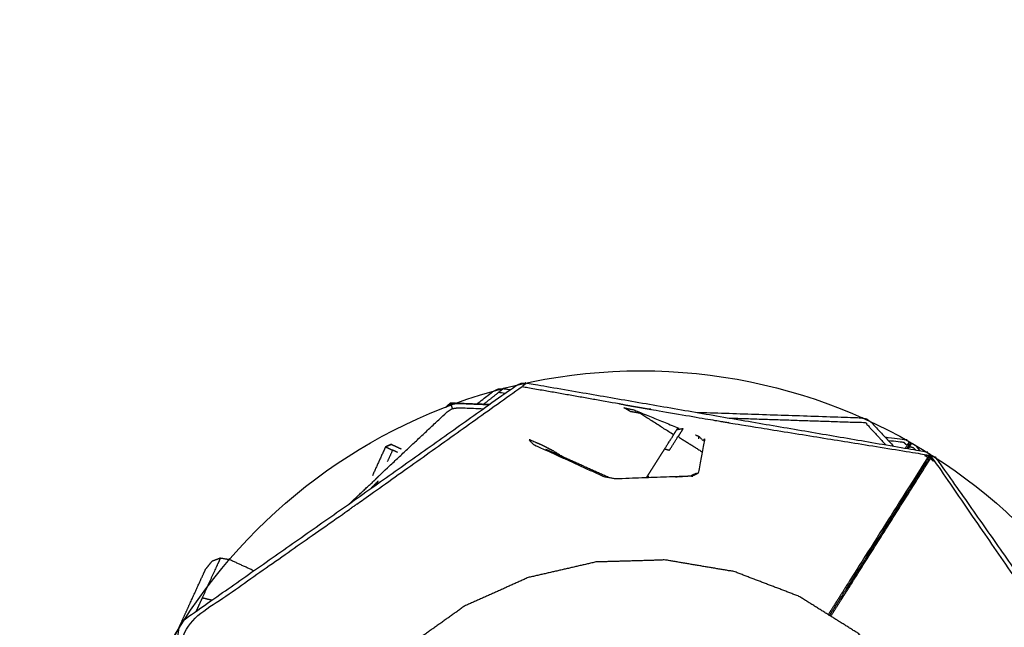
# Model space of a CAD drawing. Units: millimetres. Extents: x 20949 to 85722, y -5921 to 32992.
# Drawn here: x 70019 to 70182, y -2847 to -2746 of the extents above; entities that cross this region are included whole.
import ezdxf

# ---------------------------------------------------------------- set-up
doc = ezdxf.new("R2010")
doc.units = ezdxf.units.MM
doc.header["$PDSIZE"] = -1
doc.layers.add('размер', color=92, linetype='Continuous', lineweight=15)
doc.dimstyles.new('Размер М1.1', dxfattribs={"dimtxt": 300, "dimasz": 200, "dimexe": 1, "dimexo": 1, "dimgap": 50, "dimtad": 1, "dimdec": 0, "dimzin": 0, "dimtxsty": 'Standard', "dimcen": 2.5, "dimazin": 0, "dimtfac": 1, "dimtmove": 0, "dimatfit": 3, "dimfxl": 1, "dimtzin": 0, "dimarcsym": 0})

# ---------------------------------------------------------------- blocks, each defined once
blk = doc.blocks.new('*D182')
at = {"layer": 'Defpoints', "color": 0, "transparency": 16777216}
for p in [(77171.9, 2344.99), (77171.9, -3009.98), (68822.36, -3577.27)]:
    blk.add_point(p, dxfattribs=at)
at = {"layer": 'размер', "color": 0, "lineweight": -2, "transparency": 16777216}
for p, q in [((68822.36, -3576.27), (68822.36, 2345.99)), ((77171.9, -3008.98), (77171.9, 2345.99)), ((69022.36, 2344.99), (76971.9, 2344.99))]:
    blk.add_line(p, q, dxfattribs=at)
at = {"layer": 'размер', "color": 0, "transparency": 16777216}
for points in [[(69022.36, 2378.33), (69022.36, 2311.66), (68822.36, 2344.99)], [(76971.9, 2378.33), (76971.9, 2311.66), (77171.9, 2344.99)]]:
    blk.add_solid(points, dxfattribs=at)
at = {"layer": 'размер', "color": 0, "transparency": 16777216, "insert": (72997.13, 2544.99), "char_height": 300, "attachment_point": 5}
blk.add_mtext('8100', dxfattribs=at)
blk = doc.blocks.new('*D183')
at = {"layer": 'Defpoints', "color": 0, "transparency": 16777216}
for p in [(73619.95, -74.69), (66583.3, -4427.68), (70148.35, -4427.68)]:
    blk.add_point(p, dxfattribs=at)
at = {"layer": 'размер', "color": 0, "lineweight": -2, "transparency": 16777216}
for p, q in [((73618.95, -74.69), (66582.3, -74.69)), ((66583.3, -274.69), (66583.3, -4227.68)), ((70147.35, -4427.68), (66582.3, -4427.68))]:
    blk.add_line(p, q, dxfattribs=at)
at = {"layer": 'размер', "color": 0, "transparency": 16777216}
for points in [[(66549.96, -274.69), (66616.63, -274.69), (66583.3, -74.69)], [(66549.96, -4227.68), (66616.63, -4227.68), (66583.3, -4427.68)]]:
    blk.add_solid(points, dxfattribs=at)
at = {"layer": 'размер', "color": 0, "transparency": 16777216, "insert": (66383.3, -2251.19), "char_height": 300, "attachment_point": 5, "rotation": 90}
blk.add_mtext('4200', dxfattribs=at)
blk = doc.blocks.new('*D190')
at = {"layer": 'Defpoints', "color": 0, "transparency": 16777216}
for p in [(73634.97, 1416.44), (65659.93, -5887.24), (70117.03, -5887.24)]:
    blk.add_point(p, dxfattribs=at)
at = {"layer": 'размер', "color": 0, "lineweight": -2, "transparency": 16777216}
for p, q in [((73633.97, 1416.44), (65658.93, 1416.44)), ((65659.93, 1216.44), (65659.93, -5687.24)), ((70116.03, -5887.24), (65658.93, -5887.24))]:
    blk.add_line(p, q, dxfattribs=at)
at = {"layer": 'размер', "color": 0, "transparency": 16777216}
for points in [[(65626.6, 1216.44), (65693.27, 1216.44), (65659.93, 1416.44)], [(65626.6, -5687.24), (65693.27, -5687.24), (65659.93, -5887.24)]]:
    blk.add_solid(points, dxfattribs=at)
at = {"layer": 'размер', "color": 0, "transparency": 16777216, "insert": (65459.93, -2235.4), "char_height": 300, "attachment_point": 5, "rotation": 90}
blk.add_mtext('7200', dxfattribs=at)
blk = doc.blocks.new('*D191')
at = {"layer": 'Defpoints', "color": 0, "transparency": 16777216}
for p in [(78672.39, 3349.24), (78672.39, -3019.33), (67316.29, -3589.6)]:
    blk.add_point(p, dxfattribs=at)
at = {"layer": 'размер', "color": 0, "lineweight": -2, "transparency": 16777216}
for p, q in [((67316.29, -3588.6), (67316.29, 3350.24)), ((78672.39, -3018.33), (78672.39, 3350.24)), ((67516.29, 3349.24), (78472.39, 3349.24))]:
    blk.add_line(p, q, dxfattribs=at)
at = {"layer": 'размер', "color": 0, "transparency": 16777216}
for points in [[(67516.29, 3382.58), (67516.29, 3315.91), (67316.29, 3349.24)], [(78472.39, 3382.58), (78472.39, 3315.91), (78672.39, 3349.24)]]:
    blk.add_solid(points, dxfattribs=at)
at = {"layer": 'размер', "color": 0, "transparency": 16777216, "insert": (72994.34, 3549.24), "char_height": 300, "attachment_point": 5}
blk.add_mtext('11100', dxfattribs=at)

msp = doc.modelspace()

# ---------------------------------------------------------------- linework, layer by layer
msp.add_circle((70121.7, -2894.05), 89.66)
for points, knots in [([(70034.09, -2913.78), (70034.09, -2913.28), (70034.08, -2912.79), (70034.08, -2912.8), (70034.07, -2912.81), (70036.95, -2896.36), (70039.84, -2879.9), (70042.65, -2863.42), (70045.45, -2846.93), (70045.62, -2846.49), (70045.79, -2846.05), (70046.11, -2845.71), (70046.44, -2845.37), (70060.13, -2835.77), (70073.81, -2826.16), (70087.46, -2816.49), (70101.1, -2806.82), (70101.53, -2806.63), (70101.96, -2806.43), (70102.43, -2806.42), (70102.9, -2806.42), (70119.37, -2809.27), (70135.85, -2812.12), (70152.33, -2814.94), (70168.82, -2817.76), (70169.11, -2817.95), (70169.41, -2818.13), (70169.33, -2818.47), (70169.26, -2818.82), (70169.53, -2818.6), (70169.81, -2818.38), (70170.1, -2818.57), (70170.4, -2818.76), (70180.02, -2832.44), (70189.63, -2846.12), (70199.28, -2859.78), (70208.92, -2873.45), (70209.11, -2873.88), (70209.31, -2874.3), (70209.32, -2874.78), (70209.32, -2875.25), (70206.44, -2891.72), (70203.55, -2908.19), (70200.74, -2924.67), (70197.94, -2941.15), (70197.77, -2941.6), (70197.6, -2942.04), (70197.28, -2942.38), (70196.95, -2942.72), (70183.26, -2952.32), (70169.58, -2961.93), (70155.95, -2971.59), (70142.31, -2981.25), (70142.33, -2981.24), (70142.34, -2981.23), (70141.89, -2981.44), (70141.43, -2981.65)], [6, 6, 6, 7, 7, 8, 8, 9, 9, 10, 10, 11, 11, 12, 12, 13, 13, 14, 14, 15, 15, 16, 16, 17, 17, 18, 18, 19, 19, 20, 20, 21, 21, 22, 22, 23, 23, 24, 24, 25, 25, 26, 26, 27, 27, 28, 28, 29, 29, 30, 30, 31, 31, 32, 32, 33, 33, 34, 34, 34]), ([(70034.09, -2913.78), (70034.46, -2913.7), (70034.83, -2913.62), (70034.83, -2913.11), (70034.82, -2912.6), (70037.63, -2896.79), (70040.44, -2880.98), (70040.51, -2880.51), (70040.59, -2880.03), (70040.68, -2879.56), (70040.77, -2879.08), (70043.55, -2862.74), (70046.33, -2846.39), (70059.9, -2836.87), (70073.48, -2827.35), (70073.86, -2827.07), (70074.25, -2826.78), (70074.65, -2826.51), (70075.05, -2826.24), (70088.56, -2816.61), (70102.08, -2806.98)], [0, 0, 0, 1, 1, 2, 2, 3, 3, 4, 4, 5, 5, 6, 6, 7, 7, 8, 8, 9, 9, 10, 10, 10]), ([(70101.96, -2806.43), (70101.96, -2806.45), (70101.96, -2806.47), (70102.32, -2806.51), (70102.67, -2806.55), (70102.37, -2806.77), (70102.08, -2806.98), (70109.96, -2808.37), (70117.84, -2809.76), (70118.66, -2809.93), (70119.48, -2810.09), (70127.13, -2811.41), (70134.77, -2812.72), (70135.25, -2812.8), (70135.72, -2812.87), (70136.2, -2812.96), (70136.67, -2813.05), (70152.57, -2815.61), (70168.48, -2818.18), (70168.75, -2818.45), (70169.03, -2818.71)], [0, 0, 0, 1, 1, 2, 2, 3, 3, 4, 4, 5, 5, 6, 6, 7, 7, 8, 8, 9, 9, 10, 10, 10]), ([(70094.58, -2809.9), (70095.91, -2808.86), (70097.24, -2807.83), (70097.66, -2807.62), (70098.08, -2807.4), (70098.55, -2807.37), (70099.02, -2807.34), (70099.59, -2807.42), (70100.15, -2807.49)], [13.899331, 13.899331, 13.899331, 14, 14, 15, 15, 16, 16, 16.034159, 16.034159, 16.034159]), ([(70098.08, -2807.4), (70098.09, -2807.42), (70098.09, -2807.44), (70098.44, -2807.47), (70098.8, -2807.49), (70098.51, -2807.72), (70098.23, -2807.94), (70098.77, -2808.01), (70099.31, -2808.08)], [0, 0, 0, 1, 1, 2, 2, 3, 3, 3.068446, 3.068446, 3.068446]), ([(70096.66, -2809.97), (70093.95, -2809.87), (70091.25, -2809.77), (70090.75, -2809.75), (70090.25, -2809.72), (70089.91, -2810.03), (70089.57, -2810.34)], [128.119405, 128.119405, 128.119405, 129, 129, 130, 130, 130.885881, 130.885881, 130.885881]), ([(70090.29, -2809.92), (70090.78, -2809.85), (70091.28, -2809.78), (70091.26, -2809.77), (70091.25, -2809.77), (70093.95, -2809.87), (70096.65, -2809.97)], [6, 6, 6, 7, 7, 8, 8, 8.161742, 8.161742, 8.161742]), ([(70090.29, -2809.92), (70090.42, -2810.27), (70090.56, -2810.63), (70091.06, -2810.56), (70091.56, -2810.48), (70093.63, -2810.56), (70095.7, -2810.65)], [0, 0, 0, 1, 1, 2, 2, 2.128983, 2.128983, 2.128983]), ([(70127.09, -2814.96), (70124.31, -2813.18), (70121.52, -2811.4), (70120.77, -2811.27), (70120.01, -2811.15), (70119.46, -2810.82), (70118.9, -2810.5), (70119.68, -2810.66), (70120.46, -2810.82), (70124.22, -2812.35), (70127.98, -2813.87)], [0.696916, 0.696916, 0.696916, 1, 1, 2, 2, 3, 3, 4, 4, 4.695082, 4.695082, 4.695082]), ([(70073.59, -2826.32), (70075.6, -2824.44), (70077.62, -2822.57), (70078.22, -2821.98), (70078.82, -2821.39), (70084.26, -2816.28), (70089.7, -2811.17), (70090.13, -2810.9), (70090.56, -2810.63)], [16.644712, 16.644712, 16.644712, 17, 17, 18, 18, 19, 19, 20, 20, 20]), ([(70130.72, -2811.23), (70144.39, -2811.68), (70158.06, -2812.14), (70158.52, -2812.24), (70158.98, -2812.35), (70159.36, -2812.62), (70159.74, -2812.9), (70161.57, -2814.87), (70163.39, -2816.83)], [9.181968, 9.181968, 9.181968, 10, 10, 11, 11, 12, 12, 12.160255, 12.160255, 12.160255]), ([(70130.72, -2811.23), (70144.39, -2811.68), (70158.06, -2812.14), (70158.52, -2812.24), (70158.98, -2812.35), (70159.36, -2812.62), (70159.74, -2812.9), (70161.57, -2814.87), (70163.39, -2816.83)], [9.181968, 9.181968, 9.181968, 10, 10, 11, 11, 12, 12, 12.160255, 12.160255, 12.160255]), ([(70136.29, -2812.19), (70147.5, -2812.56), (70158.72, -2812.93), (70160.42, -2814.77), (70162.13, -2816.62)], [5.3232066, 5.3232066, 5.3232066, 6, 6, 6.1516363, 6.1516363, 6.1516363]), ([(70122.6, -2822.07), (70122.71, -2821.89), (70122.83, -2821.71), (70123.14, -2821.21), (70123.46, -2820.71), (70123.81, -2820.15), (70124.16, -2819.59), (70124.53, -2819.01), (70124.9, -2818.43), (70125.26, -2817.85), (70125.63, -2817.28), (70126.25, -2816.29), (70126.88, -2815.3), (70127.1, -2814.94), (70127.33, -2814.58), (70127.48, -2814.35), (70127.63, -2814.11), (70127.7, -2814.01), (70127.76, -2813.9)], [1.571334, 1.571334, 1.571334, 2, 2, 3, 3, 4, 4, 5, 5, 6, 6, 7, 7, 8, 8, 9, 9, 10, 10, 10]), ([(70125.63, -2817.28), (70126.02, -2817.39), (70126.41, -2817.5), (70127.12, -2816.38), (70127.83, -2815.25), (70129.83, -2816.52), (70131.83, -2817.78)], [0, 0, 0, 1, 1, 2, 2, 2.672492, 2.672492, 2.672492]), ([(70127.63, -2814.11), (70128.16, -2814), (70128.69, -2813.9), (70128.26, -2814.58), (70127.83, -2815.25)], [0, 0, 0, 1, 1, 2, 2, 2]), ([(70131.24, -2815.65), (70131.26, -2815.43), (70131.28, -2815.21), (70131.63, -2815.57), (70131.97, -2815.94), (70132.11, -2815.77), (70132.24, -2815.6), (70131.7, -2818.47), (70131.16, -2821.34), (70130.65, -2821.56), (70130.14, -2821.79)], [0, 0, 0, 1, 1, 2, 2, 3, 3, 4, 4, 5, 5, 5]), ([(70161.98, -2815.32), (70163.68, -2815.53), (70165.38, -2815.75), (70165.68, -2815.92), (70165.99, -2816.09), (70165.93, -2816.44), (70165.87, -2816.78), (70166.13, -2816.55), (70166.4, -2816.32), (70166.7, -2816.5), (70167, -2816.68), (70167.35, -2817.12), (70167.69, -2817.57)], [17.897732, 17.897732, 17.897732, 18, 18, 19, 19, 20, 20, 21, 21, 22, 22, 22.033757, 22.033757, 22.033757]), ([(70161.98, -2815.32), (70163.68, -2815.53), (70165.38, -2815.75), (70165.68, -2815.92), (70165.99, -2816.09), (70165.93, -2816.44), (70165.87, -2816.78), (70166.13, -2816.55), (70166.4, -2816.32), (70166.7, -2816.5), (70167, -2816.68), (70167.35, -2817.12), (70167.69, -2817.57)], [17.897732, 17.897732, 17.897732, 18, 18, 19, 19, 20, 20, 21, 21, 22, 22, 22.033757, 22.033757, 22.033757]), ([(70080.47, -2816.53), (70080, -2816.74), (70079.53, -2816.96), (70078.44, -2819.34), (70077.36, -2821.73)], [0, 0, 0, 1, 1, 1.745707, 1.745707, 1.745707]), ([(70080.47, -2816.53), (70080, -2816.74), (70079.53, -2816.96), (70078.44, -2819.34), (70077.36, -2821.73)], [0, 0, 0, 1, 1, 1.745707, 1.745707, 1.745707]), ([(70080.55, -2816.56), (70080.04, -2816.76), (70079.53, -2816.96), (70080.12, -2817.22), (70080.7, -2817.49)], [0, 0, 0, 1, 1, 2, 2, 2]), ([(70080.47, -2816.53), (70080.51, -2816.54), (70080.55, -2816.56), (70081.07, -2816.8), (70081.58, -2817.03), (70081.85, -2817.16), (70082.12, -2817.28)], [-1, -1, -1, 0, 0, 1, 1, 1.608284, 1.608284, 1.608284]), ([(70080.47, -2816.53), (70080.51, -2816.54), (70080.55, -2816.56), (70081.07, -2816.8), (70081.58, -2817.03), (70081.85, -2817.16), (70082.12, -2817.28)], [-1, -1, -1, 0, 0, 1, 1, 1.608284, 1.608284, 1.608284]), ([(70108.81, -2818.62), (70108.06, -2818.15), (70107.32, -2817.67), (70106.29, -2817.15), (70105.27, -2816.63), (70104.22, -2816.19), (70103.17, -2815.74), (70103.56, -2816.15), (70103.96, -2816.56), (70109.81, -2819.23), (70115.67, -2821.9)], [0.941892, 0.941892, 0.941892, 1, 1, 2, 2, 3, 3, 4, 4, 5, 5, 5]), ([(70162.51, -2815.88), (70163.78, -2816.03), (70165.06, -2816.18), (70165.35, -2816.43), (70165.63, -2816.69)], [8.920217, 8.920217, 8.920217, 9, 9, 10, 10, 10]), ([(70165.99, -2816.09), (70165.95, -2816.15), (70165.91, -2816.22), (70165.77, -2816.45), (70165.63, -2816.69), (70165.49, -2816.93), (70165.36, -2817.17)], [0, 0, 0, 1, 1, 2, 2, 2.022103, 2.022103, 2.022103]), ([(70165.87, -2816.78), (70165.83, -2816.84), (70165.79, -2816.91), (70165.71, -2817.06), (70165.62, -2817.22)], [0, 0, 0, 1, 1, 1.800111, 1.800111, 1.800111]), ([(70167.01, -2817.45), (70166.9, -2817.31), (70166.79, -2817.17), (70166.43, -2817.05), (70166.06, -2816.94), (70166.2, -2816.7), (70166.33, -2816.46), (70166.36, -2816.39), (70166.4, -2816.32)], [8.989016, 8.989016, 8.989016, 9, 9, 10, 10, 11, 11, 12, 12, 12]), ([(70081.51, -2817.86), (70081.1, -2817.67), (70080.7, -2817.49), (70080.26, -2818.46), (70079.82, -2819.43)], [1.6411094, 1.6411094, 1.6411094, 2, 2, 2.3031475, 2.3031475, 2.3031475]), ([(70169.41, -2818.13), (70169.37, -2818.19), (70169.32, -2818.25), (70169.18, -2818.48), (70169.03, -2818.71), (70162.32, -2829.33), (70155.61, -2839.94), (70155.41, -2840.25), (70155.21, -2840.56), (70154.98, -2840.93), (70154.75, -2841.29), (70153.69, -2842.97), (70152.62, -2844.66)], [0, 0, 0, 1, 1, 2, 2, 3, 3, 4, 4, 5, 5, 5.552143, 5.552143, 5.552143]), ([(70209.31, -2874.3), (70209.29, -2874.31), (70209.27, -2874.31), (70209.08, -2874.01), (70208.89, -2873.71), (70208.83, -2874.07), (70208.76, -2874.43), (70204.13, -2867.91), (70199.49, -2861.38), (70198.99, -2860.71), (70198.48, -2860.04), (70194.02, -2853.7), (70189.55, -2847.36), (70189.28, -2846.96), (70189.01, -2846.56), (70188.73, -2846.17), (70188.44, -2845.78), (70179.31, -2832.51), (70170.17, -2819.25), (70169.81, -2819.11), (70169.45, -2818.98), (70169.59, -2818.75), (70169.74, -2818.52), (70169.77, -2818.45), (70169.81, -2818.38)], [0, 0, 0, 1, 1, 2, 2, 3, 3, 4, 4, 5, 5, 6, 6, 7, 7, 8, 8, 9, 9, 10, 10, 11, 11, 12, 12, 12]), ([(70169.26, -2818.82), (70169.22, -2818.88), (70169.18, -2818.94), (70169.06, -2819.13), (70168.94, -2819.31), (70162.26, -2829.89), (70155.57, -2840.46), (70155.42, -2840.7), (70155.28, -2840.93), (70155.1, -2841.21), (70154.93, -2841.48), (70153.88, -2843.14), (70152.84, -2844.79)], [0, 0, 0, 1, 1, 2, 2, 3, 3, 4, 4, 5, 5, 5.557296, 5.557296, 5.557296]), ([(70153.05, -2844.92), (70154.11, -2843.24), (70155.17, -2841.56), (70155.4, -2841.19), (70155.63, -2840.83), (70155.83, -2840.52), (70156.03, -2840.21), (70162.74, -2829.59), (70169.45, -2818.98)], [7.448181, 7.448181, 7.448181, 8, 8, 9, 9, 10, 10, 11, 11, 11]), ([(70129.98, -2821.73), (70130.06, -2821.76), (70130.14, -2821.79), (70123.8, -2822.02), (70117.45, -2822.25), (70116.56, -2822.08), (70115.67, -2821.9)], [0, 0, 0, 1, 1, 2, 2, 3, 3, 3]), ([(70078.04, -2823.17), (70078.19, -2822.87), (70078.33, -2822.58), (70077.77, -2823.15), (70077.2, -2823.71), (70077.17, -2823.76), (70077.13, -2823.81)], [2.496506, 2.496506, 2.496506, 3, 3, 4, 4, 4.010419, 4.010419, 4.010419]), ([(70052.26, -2835.33), (70051.86, -2836.21), (70051.46, -2837.09), (70050.36, -2839.49), (70049.27, -2841.89), (70048.76, -2842.99), (70048.26, -2844.1)], [3, 3, 3, 4, 4, 5, 5, 5.668034, 5.668034, 5.668034]), ([(70057.79, -2837.41), (70055.81, -2836.51), (70053.84, -2835.6), (70053.05, -2835.47), (70052.26, -2835.33), (70051.55, -2835.6), (70050.85, -2835.87), (70050.35, -2836.48), (70049.86, -2837.1)], [2.190299, 2.190299, 2.190299, 3, 3, 4, 4, 5, 5, 6, 6, 6]), ([(70057.79, -2837.41), (70055.81, -2836.51), (70053.84, -2835.6), (70053.05, -2835.47), (70052.26, -2835.33), (70051.55, -2835.6), (70050.85, -2835.87), (70050.35, -2836.48), (70049.86, -2837.1)], [2.190299, 2.190299, 2.190299, 3, 3, 4, 4, 5, 5, 6, 6, 6]), ([(70160.15, -2938.22), (70155.47, -2941.54), (70150.79, -2944.87), (70145.55, -2947.22), (70140.32, -2949.57), (70134.72, -2950.85), (70129.13, -2952.13), (70123.39, -2952.3), (70117.65, -2952.47), (70111.99, -2951.51), (70106.33, -2950.56), (70100.97, -2948.51), (70095.61, -2946.47), (70090.74, -2943.42), (70085.88, -2940.38), (70081.71, -2936.44), (70077.53, -2932.5), (70074.2, -2927.82), (70070.88, -2923.14), (70068.53, -2917.91), (70066.18, -2912.67), (70064.9, -2907.07), (70063.61, -2901.48), (70063.45, -2895.74), (70063.28, -2890.01), (70064.24, -2884.35), (70065.19, -2878.69), (70067.23, -2873.32), (70069.27, -2867.96), (70072.32, -2863.09), (70075.37, -2858.23), (70079.31, -2854.06), (70083.25, -2849.88), (70087.93, -2846.56), (70092.6, -2843.23), (70097.84, -2840.88), (70103.08, -2838.53), (70108.67, -2837.25), (70114.27, -2835.96), (70120, -2835.8), (70125.74, -2835.63), (70131.4, -2836.59), (70137.06, -2837.54), (70142.43, -2839.58), (70147.79, -2841.63), (70152.65, -2844.67), (70157.52, -2847.72), (70161.69, -2851.66), (70165.87, -2855.6), (70169.19, -2860.28), (70172.52, -2864.96), (70174.87, -2870.19), (70177.22, -2875.43), (70178.5, -2881.02), (70179.78, -2886.62), (70179.95, -2892.36), (70180.12, -2898.09), (70179.16, -2903.75), (70178.2, -2909.41), (70176.16, -2914.78), (70174.12, -2920.14), (70171.07, -2925), (70168.02, -2929.87), (70164.09, -2934.04), (70160.15, -2938.22)], [18, 18, 18, 19, 19, 20, 20, 21, 21, 22, 22, 23, 23, 24, 24, 25, 25, 26, 26, 27, 27, 28, 28, 29, 29, 30, 30, 31, 31, 32, 32, 33, 33, 34, 34, 35, 35, 36, 36, 37, 37, 38, 38, 39, 39, 40, 40, 41, 41, 42, 42, 43, 43, 44, 44, 45, 45, 46, 46, 47, 47, 48, 48, 49, 49, 50, 50, 50]), ([(70044.27, -2849.35), (70044.27, -2849.35), (70044.27, -2849.35), (70044.27, -2849.34), (70044.28, -2849.32), (70045.06, -2847.62), (70045.83, -2845.92), (70046.51, -2844.44), (70047.18, -2842.96), (70048.16, -2840.82), (70049.14, -2838.67), (70049.5, -2837.89), (70049.86, -2837.1)], [-3.005058, -3.005058, -3.005058, -3.005029, -3.005029, -3, -3, -2, -2, -1, -1, 0, 0, 1, 1, 1]), ([(70050.84, -2842.28), (70050.82, -2842.28), (70050.8, -2842.27), (70050.03, -2842.08), (70049.27, -2841.89)], [2.98003, 2.98003, 2.98003, 3, 3, 4, 4, 4])]:
    msp.add_open_spline(points, degree=2, knots=knots)
for points in [[(70095.69, -2809.93), (70096.96, -2808.94), (70098.23, -2807.94)], [(70089.44, -2810.42), (70089.86, -2810.17), (70090.29, -2809.92)], [(70089.44, -2810.42), (70089.86, -2810.17), (70090.29, -2809.92)], [(70090.25, -2809.94), (70090.27, -2809.93), (70090.29, -2809.92)], [(70127.75, -2813.91), (70127.76, -2813.91), (70127.76, -2813.91)], [(70127.76, -2813.9), (70127.87, -2813.89), (70127.98, -2813.87)], [(70130.7, -2814.97), (70130.99, -2815.09), (70131.28, -2815.21)], [(70126.68, -2815.6), (70126.68, -2815.6), (70126.69, -2815.6)], [(70165.88, -2817.26), (70165.97, -2817.1), (70166.06, -2816.94)], [(70116.51, -2822.07), (70111.26, -2819.72), (70106, -2817.37)], [(70122.71, -2821.88), (70122.71, -2821.88), (70122.72, -2821.88)], [(70122.83, -2821.71), (70122.91, -2821.88), (70122.99, -2822.05)], [(70127.42, -2821.89), (70128.7, -2821.81), (70129.98, -2821.73)], [(70130.89, -2821.32), (70130.43, -2821.52), (70129.98, -2821.73)], [(70122.98, -2822.05), (70122.98, -2822.05), (70122.99, -2822.05)], [(70122.99, -2822.05), (70122.99, -2822.05), (70123, -2822.05)], [(70127.33, -2821.89), (70127.33, -2821.89), (70127.33, -2821.89)], [(70127.33, -2821.89), (70127.33, -2821.89), (70127.33, -2821.89)], [(70048.99, -2839.01), (70048.99, -2839.01), (70048.99, -2839.01)], [(70048.99, -2839.01), (70048.99, -2839.01), (70048.99, -2839.01)]]:
    msp.add_open_spline(points, degree=2)

# ---------------------------------------------------------------- dimensions: what is measured, and where the dimension line sits
at = {"layer": 'размер'}
for base, p1, p2, text, picture, middle in [((78672.39, 3349.24), (67316.29, -3589.6), (78672.39, -3019.33), '11100', '*D191', (72994.34, 3549.24)), ((77171.9, 2344.99), (68822.36, -3577.27), (77171.9, -3009.98), '8100', '*D182', (72997.13, 2544.99))]:
    dim = msp.add_linear_dim(base=base, p1=p1, p2=p2, text=text, dimstyle='Размер М1.1', dxfattribs=at)
    dim.commit()
    dim.dimension.update_dxf_attribs({"geometry": picture, "text_midpoint": middle})
for base, p1, p2, text, picture, middle in [((65659.93, -5887.24), (73634.97, 1416.44), (70117.03, -5887.24), '7200', '*D190', (65459.93, -2235.4)), ((66583.3, -4427.68), (73619.95, -74.69), (70148.35, -4427.68), '4200', '*D183', (66383.3, -2251.19))]:
    dim = msp.add_linear_dim(base=base, p1=p1, p2=p2, angle=90, text=text, dimstyle='Размер М1.1', dxfattribs=at)
    dim.commit()
    dim.dimension.update_dxf_attribs({"geometry": picture, "text_midpoint": middle})

doc.saveas('drawing.dxf')
